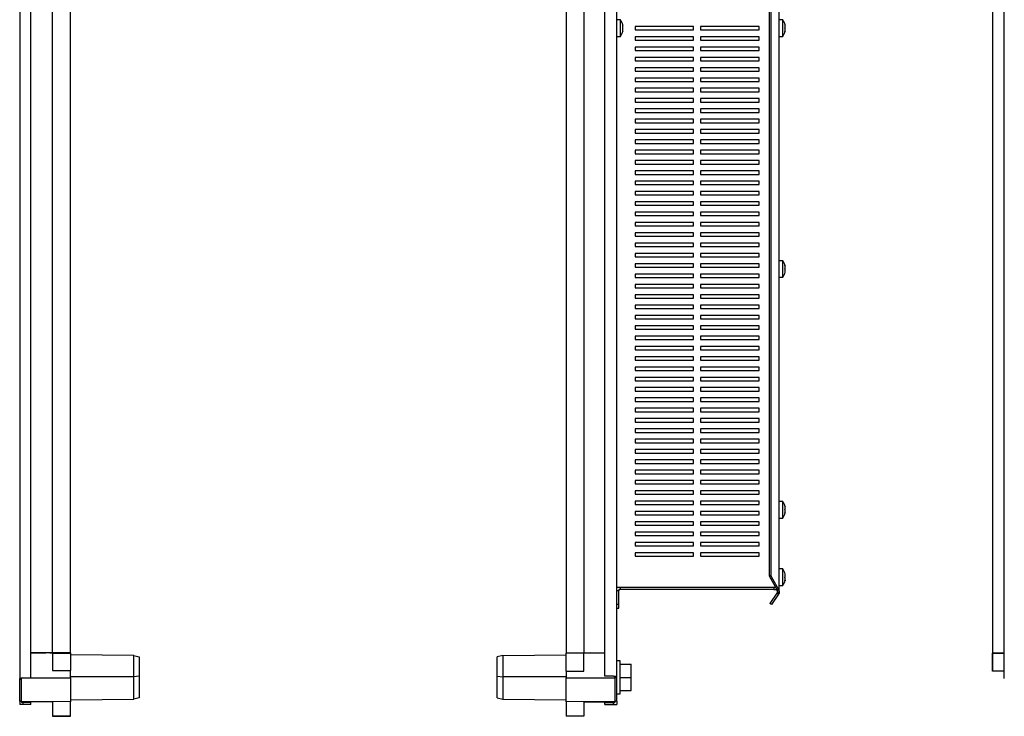
# Model space of a CAD drawing. Units: millimetres. Extents: x 312 to 3872, y -2048 to 392.
# Drawn here: x 2166 to 2881, y -1327 to -821 of the extents above; entities that cross this region are included whole.
import ezdxf

# ---------------------------------------------------------------- set-up
doc = ezdxf.new("R2010")
doc.units = ezdxf.units.MM

msp = doc.modelspace()

# ---------------------------------------------------------------- linework, layer by layer
at = {"color": 7, "linetype": 'Continuous'}
for p, q in [((2165.57, -354.16), (2165.57, -1299.43)), ((2173.57, -1298.79), (2173.57, -354.8)), ((2590.57, -1297.8), (2590.57, -355.8)), ((2599.37, -1297.8), (2599.37, -355.8)), ((2880.81, -1299.43), (2880.81, -354.16)), ((2189.47, -1280.8), (2189.47, -372.8)), ((2202.47, -1280.8), (2202.47, -372.8)), ((2562.47, -372.8), (2562.47, -1280.8)), ((2575.47, -372.8), (2575.47, -1280.8)), ((2872.31, -372.8), (2872.31, -1280.8)), ((2717.27, -1235.25), (2717.27, -418.34)), ((2709.96, -428.8), (2709.96, -1224.8)), ((2711.1, -428.8), (2711.1, -1224.8)), ((2601.97, -820.8), (2599.37, -820.8)), ((2601.97, -826.8), (2601.97, -820.8)), ((2719.87, -820.8), (2717.27, -820.8)), ((2719.87, -826.8), (2719.87, -820.8)), ((2601.97, -832.8), (2601.97, -826.8)), ((2603.6, -824.39), (2603.61, -824.39)), ((2603.6, -824.55), (2603.72, -824.55)), ((2603.72, -829.05), (2603.6, -829.05)), ((2603.6, -829.21), (2603.61, -829.21)), ((2603.61, -824.39), (2603.71, -824.54)), ((2655.12, -825.55), (2612.62, -825.55)), ((2612.62, -825.55), (2612.62, -828.05)), ((2612.62, -828.05), (2655.12, -828.05)), ((2655.12, -828.05), (2655.12, -825.55)), ((2702.62, -825.55), (2660.12, -825.55)), ((2660.12, -825.55), (2660.12, -828.05)), ((2660.12, -828.05), (2702.62, -828.05)), ((2702.62, -828.05), (2702.62, -825.55)), ((2719.87, -832.8), (2719.87, -826.8)), ((2721.5, -824.39), (2721.51, -824.39)), ((2721.5, -824.55), (2721.62, -824.55)), ((2721.62, -829.05), (2721.5, -829.05)), ((2721.5, -829.21), (2721.51, -829.21)), ((2721.51, -824.39), (2721.61, -824.54)), ((2599.37, -832.8), (2601.97, -832.8)), ((2655.12, -833.05), (2612.62, -833.05)), ((2612.62, -833.05), (2612.62, -835.55)), ((2612.62, -835.55), (2655.12, -835.55)), ((2655.12, -835.55), (2655.12, -833.05)), ((2702.62, -833.05), (2660.12, -833.05)), ((2660.12, -833.05), (2660.12, -835.55)), ((2660.12, -835.55), (2702.62, -835.55)), ((2702.62, -835.55), (2702.62, -833.05)), ((2717.27, -832.8), (2719.87, -832.8)), ((2655.12, -840.55), (2612.62, -840.55)), ((2612.62, -840.55), (2612.62, -843.05)), ((2612.62, -843.05), (2655.12, -843.05)), ((2655.12, -843.05), (2655.12, -840.55)), ((2702.62, -840.55), (2660.12, -840.55)), ((2660.12, -840.55), (2660.12, -843.05)), ((2660.12, -843.05), (2702.62, -843.05)), ((2702.62, -843.05), (2702.62, -840.55)), ((2655.12, -848.05), (2612.62, -848.05)), ((2612.62, -848.05), (2612.62, -850.55)), ((2612.62, -850.55), (2655.12, -850.55)), ((2655.12, -850.55), (2655.12, -848.05)), ((2702.62, -848.05), (2660.12, -848.05)), ((2660.12, -848.05), (2660.12, -850.55)), ((2660.12, -850.55), (2702.62, -850.55)), ((2702.62, -850.55), (2702.62, -848.05)), ((2655.12, -855.55), (2612.62, -855.55)), ((2612.62, -855.55), (2612.62, -858.05)), ((2612.62, -858.05), (2655.12, -858.05)), ((2655.12, -858.05), (2655.12, -855.55)), ((2702.62, -855.55), (2660.12, -855.55)), ((2660.12, -855.55), (2660.12, -858.05)), ((2660.12, -858.05), (2702.62, -858.05)), ((2702.62, -858.05), (2702.62, -855.55)), ((2655.12, -863.05), (2612.62, -863.05)), ((2612.62, -863.05), (2612.62, -865.55)), ((2655.12, -865.55), (2655.12, -863.05)), ((2702.62, -863.05), (2660.12, -863.05)), ((2660.12, -863.05), (2660.12, -865.55)), ((2702.62, -865.55), (2702.62, -863.05)), ((2612.62, -865.55), (2655.12, -865.55)), ((2655.12, -870.55), (2612.62, -870.55)), ((2612.62, -870.55), (2612.62, -873.05)), ((2655.12, -873.05), (2655.12, -870.55)), ((2660.12, -865.55), (2702.62, -865.55)), ((2702.62, -870.55), (2660.12, -870.55)), ((2660.12, -870.55), (2660.12, -873.05)), ((2702.62, -873.05), (2702.62, -870.55)), ((2612.62, -873.05), (2655.12, -873.05)), ((2655.12, -878.05), (2612.62, -878.05)), ((2612.62, -878.05), (2612.62, -880.55)), ((2655.12, -880.55), (2655.12, -878.05)), ((2660.12, -873.05), (2702.62, -873.05)), ((2702.62, -878.05), (2660.12, -878.05)), ((2660.12, -878.05), (2660.12, -880.55)), ((2702.62, -880.55), (2702.62, -878.05)), ((2612.62, -880.55), (2655.12, -880.55)), ((2655.12, -885.55), (2612.62, -885.55)), ((2612.62, -885.55), (2612.62, -888.05)), ((2655.12, -888.05), (2655.12, -885.55)), ((2660.12, -880.55), (2702.62, -880.55)), ((2702.62, -885.55), (2660.12, -885.55)), ((2660.12, -885.55), (2660.12, -888.05)), ((2702.62, -888.05), (2702.62, -885.55)), ((2612.62, -888.05), (2655.12, -888.05)), ((2655.12, -893.05), (2612.62, -893.05)), ((2612.62, -893.05), (2612.62, -895.55)), ((2655.12, -895.55), (2655.12, -893.05)), ((2660.12, -888.05), (2702.62, -888.05)), ((2702.62, -893.05), (2660.12, -893.05)), ((2660.12, -893.05), (2660.12, -895.55)), ((2702.62, -895.55), (2702.62, -893.05)), ((2612.62, -895.55), (2655.12, -895.55)), ((2655.12, -900.55), (2612.62, -900.55)), ((2612.62, -900.55), (2612.62, -903.05)), ((2655.12, -903.05), (2655.12, -900.55)), ((2660.12, -895.55), (2702.62, -895.55)), ((2702.62, -900.55), (2660.12, -900.55)), ((2660.12, -900.55), (2660.12, -903.05)), ((2702.62, -903.05), (2702.62, -900.55)), ((2612.62, -903.05), (2655.12, -903.05)), ((2655.12, -908.05), (2612.62, -908.05)), ((2612.62, -908.05), (2612.62, -910.55)), ((2655.12, -910.55), (2655.12, -908.05)), ((2660.12, -903.05), (2702.62, -903.05)), ((2702.62, -908.05), (2660.12, -908.05)), ((2660.12, -908.05), (2660.12, -910.55)), ((2702.62, -910.55), (2702.62, -908.05)), ((2612.62, -910.55), (2655.12, -910.55)), ((2660.12, -910.55), (2702.62, -910.55)), ((2655.12, -915.55), (2612.62, -915.55)), ((2612.62, -915.55), (2612.62, -918.05)), ((2612.62, -918.05), (2655.12, -918.05)), ((2655.12, -918.05), (2655.12, -915.55)), ((2702.62, -915.55), (2660.12, -915.55)), ((2660.12, -915.55), (2660.12, -918.05)), ((2660.12, -918.05), (2702.62, -918.05)), ((2702.62, -918.05), (2702.62, -915.55)), ((2655.12, -923.05), (2612.62, -923.05)), ((2612.62, -923.05), (2612.62, -925.55)), ((2612.62, -925.55), (2655.12, -925.55)), ((2655.12, -925.55), (2655.12, -923.05)), ((2702.62, -923.05), (2660.12, -923.05)), ((2660.12, -923.05), (2660.12, -925.55)), ((2660.12, -925.55), (2702.62, -925.55)), ((2702.62, -925.55), (2702.62, -923.05)), ((2655.12, -930.55), (2612.62, -930.55)), ((2612.62, -930.55), (2612.62, -933.05)), ((2612.62, -933.05), (2655.12, -933.05)), ((2655.12, -933.05), (2655.12, -930.55)), ((2702.62, -930.55), (2660.12, -930.55)), ((2660.12, -930.55), (2660.12, -933.05)), ((2660.12, -933.05), (2702.62, -933.05)), ((2702.62, -933.05), (2702.62, -930.55)), ((2655.12, -938.05), (2612.62, -938.05)), ((2612.62, -938.05), (2612.62, -940.55)), ((2612.62, -940.55), (2655.12, -940.55)), ((2655.12, -940.55), (2655.12, -938.05)), ((2702.62, -938.05), (2660.12, -938.05)), ((2660.12, -938.05), (2660.12, -940.55)), ((2660.12, -940.55), (2702.62, -940.55)), ((2702.62, -940.55), (2702.62, -938.05)), ((2655.12, -945.55), (2612.62, -945.55)), ((2612.62, -945.55), (2612.62, -948.05)), ((2612.62, -948.05), (2655.12, -948.05)), ((2655.12, -948.05), (2655.12, -945.55)), ((2702.62, -945.55), (2660.12, -945.55)), ((2660.12, -945.55), (2660.12, -948.05)), ((2660.12, -948.05), (2702.62, -948.05)), ((2702.62, -948.05), (2702.62, -945.55)), ((2655.12, -953.05), (2612.62, -953.05)), ((2612.62, -953.05), (2612.62, -955.55)), ((2612.62, -955.55), (2655.12, -955.55)), ((2655.12, -955.55), (2655.12, -953.05)), ((2702.62, -953.05), (2660.12, -953.05)), ((2660.12, -953.05), (2660.12, -955.55)), ((2660.12, -955.55), (2702.62, -955.55)), ((2702.62, -955.55), (2702.62, -953.05)), ((2655.12, -960.55), (2612.62, -960.55)), ((2612.62, -960.55), (2612.62, -963.05)), ((2612.62, -963.05), (2655.12, -963.05)), ((2655.12, -963.05), (2655.12, -960.55)), ((2702.62, -960.55), (2660.12, -960.55)), ((2660.12, -960.55), (2660.12, -963.05)), ((2660.12, -963.05), (2702.62, -963.05)), ((2702.62, -963.05), (2702.62, -960.55)), ((2655.12, -968.05), (2612.62, -968.05)), ((2612.62, -968.05), (2612.62, -970.55)), ((2612.62, -970.55), (2655.12, -970.55)), ((2655.12, -970.55), (2655.12, -968.05)), ((2702.62, -968.05), (2660.12, -968.05)), ((2660.12, -968.05), (2660.12, -970.55)), ((2660.12, -970.55), (2702.62, -970.55)), ((2702.62, -970.55), (2702.62, -968.05)), ((2655.12, -975.55), (2612.62, -975.55)), ((2612.62, -975.55), (2612.62, -978.05)), ((2612.62, -978.05), (2655.12, -978.05)), ((2655.12, -978.05), (2655.12, -975.55)), ((2702.62, -975.55), (2660.12, -975.55)), ((2660.12, -975.55), (2660.12, -978.05)), ((2660.12, -978.05), (2702.62, -978.05)), ((2702.62, -978.05), (2702.62, -975.55)), ((2655.12, -983.05), (2612.62, -983.05)), ((2612.62, -983.05), (2612.62, -985.55)), ((2612.62, -985.55), (2655.12, -985.55)), ((2655.12, -985.55), (2655.12, -983.05)), ((2702.62, -983.05), (2660.12, -983.05)), ((2660.12, -983.05), (2660.12, -985.55)), ((2660.12, -985.55), (2702.62, -985.55)), ((2702.62, -985.55), (2702.62, -983.05)), ((2655.12, -990.55), (2612.62, -990.55)), ((2612.62, -990.55), (2612.62, -993.05)), ((2612.62, -993.05), (2655.12, -993.05)), ((2655.12, -993.05), (2655.12, -990.55)), ((2702.62, -990.55), (2660.12, -990.55)), ((2660.12, -990.55), (2660.12, -993.05)), ((2660.12, -993.05), (2702.62, -993.05)), ((2702.62, -993.05), (2702.62, -990.55)), ((2655.12, -998.05), (2612.62, -998.05)), ((2612.62, -998.05), (2612.62, -1000.55)), ((2612.62, -1000.55), (2655.12, -1000.55)), ((2655.12, -1000.55), (2655.12, -998.05)), ((2702.62, -998.05), (2660.12, -998.05)), ((2660.12, -998.05), (2660.12, -1000.55)), ((2660.12, -1000.55), (2702.62, -1000.55)), ((2702.62, -1000.55), (2702.62, -998.05)), ((2719.87, -995.8), (2717.27, -995.8)), ((2719.87, -1001.8), (2719.87, -995.8)), ((2721.5, -999.39), (2721.51, -999.39)), ((2721.5, -999.55), (2721.62, -999.55)), ((2721.51, -999.39), (2721.61, -999.54)), ((2655.12, -1005.55), (2612.62, -1005.55)), ((2612.62, -1005.55), (2612.62, -1008.05)), ((2612.62, -1008.05), (2655.12, -1008.05)), ((2655.12, -1008.05), (2655.12, -1005.55)), ((2702.62, -1005.55), (2660.12, -1005.55)), ((2660.12, -1005.55), (2660.12, -1008.05)), ((2660.12, -1008.05), (2702.62, -1008.05)), ((2702.62, -1008.05), (2702.62, -1005.55)), ((2717.27, -1007.8), (2719.87, -1007.8)), ((2719.87, -1007.8), (2719.87, -1001.8)), ((2721.62, -1004.05), (2721.5, -1004.05)), ((2721.5, -1004.21), (2721.51, -1004.21)), ((2655.12, -1013.05), (2612.62, -1013.05)), ((2612.62, -1013.05), (2612.62, -1015.55)), ((2612.62, -1015.55), (2655.12, -1015.55)), ((2655.12, -1015.55), (2655.12, -1013.05)), ((2702.62, -1013.05), (2660.12, -1013.05)), ((2660.12, -1013.05), (2660.12, -1015.55)), ((2660.12, -1015.55), (2702.62, -1015.55)), ((2702.62, -1015.55), (2702.62, -1013.05)), ((2655.12, -1020.55), (2612.62, -1020.55)), ((2612.62, -1020.55), (2612.62, -1023.05)), ((2655.12, -1023.05), (2655.12, -1020.55)), ((2702.62, -1020.55), (2660.12, -1020.55)), ((2660.12, -1020.55), (2660.12, -1023.05)), ((2702.62, -1023.05), (2702.62, -1020.55)), ((2612.62, -1023.05), (2655.12, -1023.05)), ((2655.12, -1028.05), (2612.62, -1028.05)), ((2612.62, -1028.05), (2612.62, -1030.55)), ((2655.12, -1030.55), (2655.12, -1028.05)), ((2660.12, -1023.05), (2702.62, -1023.05)), ((2702.62, -1028.05), (2660.12, -1028.05)), ((2660.12, -1028.05), (2660.12, -1030.55)), ((2702.62, -1030.55), (2702.62, -1028.05)), ((2612.62, -1030.55), (2655.12, -1030.55)), ((2655.12, -1035.55), (2612.62, -1035.55)), ((2612.62, -1035.55), (2612.62, -1038.05)), ((2655.12, -1038.05), (2655.12, -1035.55)), ((2660.12, -1030.55), (2702.62, -1030.55)), ((2702.62, -1035.55), (2660.12, -1035.55)), ((2660.12, -1035.55), (2660.12, -1038.05)), ((2702.62, -1038.05), (2702.62, -1035.55)), ((2612.62, -1038.05), (2655.12, -1038.05)), ((2655.12, -1043.05), (2612.62, -1043.05)), ((2612.62, -1043.05), (2612.62, -1045.55)), ((2655.12, -1045.55), (2655.12, -1043.05)), ((2660.12, -1038.05), (2702.62, -1038.05)), ((2702.62, -1043.05), (2660.12, -1043.05)), ((2660.12, -1043.05), (2660.12, -1045.55)), ((2702.62, -1045.55), (2702.62, -1043.05)), ((2612.62, -1045.55), (2655.12, -1045.55)), ((2655.12, -1050.55), (2612.62, -1050.55)), ((2612.62, -1050.55), (2612.62, -1053.05)), ((2655.12, -1053.05), (2655.12, -1050.55)), ((2660.12, -1045.55), (2702.62, -1045.55)), ((2702.62, -1050.55), (2660.12, -1050.55)), ((2660.12, -1050.55), (2660.12, -1053.05)), ((2702.62, -1053.05), (2702.62, -1050.55)), ((2612.62, -1053.05), (2655.12, -1053.05)), ((2655.12, -1058.05), (2612.62, -1058.05)), ((2612.62, -1058.05), (2612.62, -1060.55)), ((2655.12, -1060.55), (2655.12, -1058.05)), ((2660.12, -1053.05), (2702.62, -1053.05)), ((2702.62, -1058.05), (2660.12, -1058.05)), ((2660.12, -1058.05), (2660.12, -1060.55)), ((2702.62, -1060.55), (2702.62, -1058.05)), ((2612.62, -1060.55), (2655.12, -1060.55)), ((2655.12, -1065.55), (2612.62, -1065.55)), ((2612.62, -1065.55), (2612.62, -1068.05)), ((2655.12, -1068.05), (2655.12, -1065.55)), ((2660.12, -1060.55), (2702.62, -1060.55)), ((2702.62, -1065.55), (2660.12, -1065.55)), ((2660.12, -1065.55), (2660.12, -1068.05)), ((2702.62, -1068.05), (2702.62, -1065.55)), ((2612.62, -1068.05), (2655.12, -1068.05)), ((2660.12, -1068.05), (2702.62, -1068.05)), ((2655.12, -1073.05), (2612.62, -1073.05)), ((2612.62, -1073.05), (2612.62, -1075.55)), ((2612.62, -1075.55), (2655.12, -1075.55)), ((2655.12, -1075.55), (2655.12, -1073.05)), ((2702.62, -1073.05), (2660.12, -1073.05)), ((2660.12, -1073.05), (2660.12, -1075.55)), ((2660.12, -1075.55), (2702.62, -1075.55)), ((2702.62, -1075.55), (2702.62, -1073.05)), ((2655.12, -1080.55), (2612.62, -1080.55)), ((2612.62, -1080.55), (2612.62, -1083.05)), ((2612.62, -1083.05), (2655.12, -1083.05)), ((2655.12, -1083.05), (2655.12, -1080.55)), ((2702.62, -1080.55), (2660.12, -1080.55)), ((2660.12, -1080.55), (2660.12, -1083.05)), ((2660.12, -1083.05), (2702.62, -1083.05)), ((2702.62, -1083.05), (2702.62, -1080.55)), ((2655.12, -1088.05), (2612.62, -1088.05)), ((2612.62, -1088.05), (2612.62, -1090.55)), ((2612.62, -1090.55), (2655.12, -1090.55)), ((2655.12, -1090.55), (2655.12, -1088.05)), ((2702.62, -1088.05), (2660.12, -1088.05)), ((2660.12, -1088.05), (2660.12, -1090.55)), ((2660.12, -1090.55), (2702.62, -1090.55)), ((2702.62, -1090.55), (2702.62, -1088.05)), ((2655.12, -1095.55), (2612.62, -1095.55)), ((2612.62, -1095.55), (2612.62, -1098.05)), ((2612.62, -1098.05), (2655.12, -1098.05)), ((2655.12, -1098.05), (2655.12, -1095.55)), ((2702.62, -1095.55), (2660.12, -1095.55)), ((2660.12, -1095.55), (2660.12, -1098.05)), ((2660.12, -1098.05), (2702.62, -1098.05)), ((2702.62, -1098.05), (2702.62, -1095.55)), ((2655.12, -1103.05), (2612.62, -1103.05)), ((2612.62, -1103.05), (2612.62, -1105.55)), ((2612.62, -1105.55), (2655.12, -1105.55)), ((2655.12, -1105.55), (2655.12, -1103.05)), ((2702.62, -1103.05), (2660.12, -1103.05)), ((2660.12, -1103.05), (2660.12, -1105.55)), ((2660.12, -1105.55), (2702.62, -1105.55)), ((2702.62, -1105.55), (2702.62, -1103.05)), ((2655.12, -1110.55), (2612.62, -1110.55)), ((2612.62, -1110.55), (2612.62, -1113.05)), ((2612.62, -1113.05), (2655.12, -1113.05)), ((2655.12, -1113.05), (2655.12, -1110.55)), ((2702.62, -1110.55), (2660.12, -1110.55)), ((2660.12, -1110.55), (2660.12, -1113.05)), ((2660.12, -1113.05), (2702.62, -1113.05)), ((2702.62, -1113.05), (2702.62, -1110.55)), ((2655.12, -1118.05), (2612.62, -1118.05)), ((2612.62, -1118.05), (2612.62, -1120.55)), ((2612.62, -1120.55), (2655.12, -1120.55)), ((2655.12, -1120.55), (2655.12, -1118.05)), ((2702.62, -1118.05), (2660.12, -1118.05)), ((2660.12, -1118.05), (2660.12, -1120.55)), ((2660.12, -1120.55), (2702.62, -1120.55)), ((2702.62, -1120.55), (2702.62, -1118.05)), ((2655.12, -1125.55), (2612.62, -1125.55)), ((2612.62, -1125.55), (2612.62, -1128.05)), ((2612.62, -1128.05), (2655.12, -1128.05)), ((2655.12, -1128.05), (2655.12, -1125.55)), ((2702.62, -1125.55), (2660.12, -1125.55)), ((2660.12, -1125.55), (2660.12, -1128.05)), ((2660.12, -1128.05), (2702.62, -1128.05)), ((2702.62, -1128.05), (2702.62, -1125.55)), ((2655.12, -1133.05), (2612.62, -1133.05)), ((2612.62, -1133.05), (2612.62, -1135.55)), ((2612.62, -1135.55), (2655.12, -1135.55)), ((2655.12, -1135.55), (2655.12, -1133.05)), ((2702.62, -1133.05), (2660.12, -1133.05)), ((2660.12, -1133.05), (2660.12, -1135.55)), ((2660.12, -1135.55), (2702.62, -1135.55)), ((2702.62, -1135.55), (2702.62, -1133.05)), ((2655.12, -1140.55), (2612.62, -1140.55)), ((2612.62, -1140.55), (2612.62, -1143.05)), ((2612.62, -1143.05), (2655.12, -1143.05)), ((2655.12, -1143.05), (2655.12, -1140.55)), ((2702.62, -1140.55), (2660.12, -1140.55)), ((2660.12, -1140.55), (2660.12, -1143.05)), ((2660.12, -1143.05), (2702.62, -1143.05)), ((2702.62, -1143.05), (2702.62, -1140.55)), ((2655.12, -1148.05), (2612.62, -1148.05)), ((2612.62, -1148.05), (2612.62, -1150.55)), ((2612.62, -1150.55), (2655.12, -1150.55)), ((2655.12, -1150.55), (2655.12, -1148.05)), ((2702.62, -1148.05), (2660.12, -1148.05)), ((2660.12, -1148.05), (2660.12, -1150.55)), ((2660.12, -1150.55), (2702.62, -1150.55)), ((2702.62, -1150.55), (2702.62, -1148.05)), ((2655.12, -1155.55), (2612.62, -1155.55)), ((2612.62, -1155.55), (2612.62, -1158.05)), ((2612.62, -1158.05), (2655.12, -1158.05)), ((2655.12, -1158.05), (2655.12, -1155.55)), ((2702.62, -1155.55), (2660.12, -1155.55)), ((2660.12, -1155.55), (2660.12, -1158.05)), ((2660.12, -1158.05), (2702.62, -1158.05)), ((2702.62, -1158.05), (2702.62, -1155.55)), ((2655.12, -1163.05), (2612.62, -1163.05)), ((2612.62, -1163.05), (2612.62, -1165.55)), ((2612.62, -1165.55), (2655.12, -1165.55)), ((2655.12, -1165.55), (2655.12, -1163.05)), ((2702.62, -1163.05), (2660.12, -1163.05)), ((2660.12, -1163.05), (2660.12, -1165.55)), ((2660.12, -1165.55), (2702.62, -1165.55)), ((2702.62, -1165.55), (2702.62, -1163.05)), ((2655.12, -1170.55), (2612.62, -1170.55)), ((2612.62, -1170.55), (2612.62, -1173.05)), ((2655.12, -1173.05), (2655.12, -1170.55)), ((2702.62, -1170.55), (2660.12, -1170.55)), ((2660.12, -1170.55), (2660.12, -1173.05)), ((2702.62, -1173.05), (2702.62, -1170.55)), ((2719.87, -1170.8), (2717.27, -1170.8)), ((2719.87, -1176.8), (2719.87, -1170.8)), ((2612.62, -1173.05), (2655.12, -1173.05)), ((2655.12, -1178.05), (2612.62, -1178.05)), ((2612.62, -1178.05), (2612.62, -1180.55)), ((2655.12, -1180.55), (2655.12, -1178.05)), ((2660.12, -1173.05), (2702.62, -1173.05)), ((2702.62, -1178.05), (2660.12, -1178.05)), ((2660.12, -1178.05), (2660.12, -1180.55)), ((2702.62, -1180.55), (2702.62, -1178.05)), ((2719.87, -1182.8), (2719.87, -1176.8)), ((2721.5, -1174.39), (2721.51, -1174.39)), ((2721.5, -1174.55), (2721.62, -1174.55)), ((2721.62, -1179.05), (2721.5, -1179.05)), ((2721.5, -1179.21), (2721.51, -1179.21)), ((2721.51, -1174.39), (2721.61, -1174.54)), ((2612.62, -1180.55), (2655.12, -1180.55)), ((2655.12, -1185.55), (2612.62, -1185.55)), ((2612.62, -1185.55), (2612.62, -1188.05)), ((2655.12, -1188.05), (2655.12, -1185.55)), ((2660.12, -1180.55), (2702.62, -1180.55)), ((2702.62, -1185.55), (2660.12, -1185.55)), ((2660.12, -1185.55), (2660.12, -1188.05)), ((2702.62, -1188.05), (2702.62, -1185.55)), ((2717.27, -1182.8), (2719.87, -1182.8)), ((2612.62, -1188.05), (2655.12, -1188.05)), ((2655.12, -1193.05), (2612.62, -1193.05)), ((2612.62, -1193.05), (2612.62, -1195.55)), ((2655.12, -1195.55), (2655.12, -1193.05)), ((2660.12, -1188.05), (2702.62, -1188.05)), ((2702.62, -1193.05), (2660.12, -1193.05)), ((2660.12, -1193.05), (2660.12, -1195.55)), ((2702.62, -1195.55), (2702.62, -1193.05)), ((2612.62, -1195.55), (2655.12, -1195.55)), ((2655.12, -1200.55), (2612.62, -1200.55)), ((2612.62, -1200.55), (2612.62, -1203.05)), ((2655.12, -1203.05), (2655.12, -1200.55)), ((2660.12, -1195.55), (2702.62, -1195.55)), ((2702.62, -1200.55), (2660.12, -1200.55)), ((2660.12, -1200.55), (2660.12, -1203.05)), ((2702.62, -1203.05), (2702.62, -1200.55)), ((2612.62, -1203.05), (2655.12, -1203.05)), ((2655.12, -1208.05), (2612.62, -1208.05)), ((2612.62, -1208.05), (2612.62, -1210.55)), ((2655.12, -1210.55), (2655.12, -1208.05)), ((2660.12, -1203.05), (2702.62, -1203.05)), ((2702.62, -1208.05), (2660.12, -1208.05)), ((2660.12, -1208.05), (2660.12, -1210.55)), ((2702.62, -1210.55), (2702.62, -1208.05)), ((2612.62, -1210.55), (2655.12, -1210.55)), ((2660.12, -1210.55), (2702.62, -1210.55)), ((2719.87, -1219.8), (2717.27, -1219.8)), ((2719.87, -1231.8), (2719.87, -1219.8)), ((2711.1, -1224.8), (2709.96, -1224.8)), ((2709.96, -1224.8), (2715.69, -1234.8)), ((2711.1, -1224.8), (2716.84, -1234.8)), ((2721.49, -1223.56), (2721.59, -1223.56)), ((2721.49, -1228.29), (2721.51, -1228.29)), ((2714.83, -1233.3), (2599.37, -1233.3)), ((2600.77, -1235.7), (2599.37, -1235.7)), ((2601.77, -1234.7), (2600.77, -1234.7)), ((2600.77, -1234.7), (2600.77, -1235.7)), ((2600.77, -1245.3), (2600.77, -1235.7)), ((2601.77, -1233.3), (2601.77, -1234.7)), ((2713.47, -1234.7), (2601.77, -1234.7)), ((2713.47, -1233.3), (2713.47, -1234.7)), ((2713.47, -1234.7), (2715.64, -1234.7)), ((2716.84, -1234.8), (2715.69, -1234.8)), ((2715.87, -1235.71), (2717.27, -1235.71)), ((2715.87, -1235.71), (2715.87, -1236.8)), ((2715.87, -1236.8), (2717.27, -1236.8)), ((2717.27, -1231.8), (2719.87, -1231.8)), ((2717.27, -1235.71), (2717.27, -1236.8)), ((2715.69, -1237.37), (2710.48, -1244.81)), ((2716.84, -1238.17), (2711.63, -1245.62)), ((2716.84, -1238.17), (2715.69, -1237.37)), ((2599.37, -1245.3), (2600.77, -1245.3)), ((2599.37, -1248.3), (2600.77, -1248.3)), ((2600.77, -1248.3), (2600.77, -1245.3)), ((2711.63, -1245.62), (2710.48, -1244.81)), ((2173.57, -1280.89), (2184.47, -1280.8)), ((2189.47, -1280.8), (2173.57, -1280.8)), ((2187.47, -1280.82), (2184.47, -1280.8)), ((2187.47, -1280.82), (2189.47, -1280.84)), ((2202.47, -1280.8), (2189.47, -1280.8)), ((2189.47, -1280.84), (2202.47, -1280.95)), ((2189.47, -1280.95), (2189.47, -1280.89)), ((2189.47, -1280.95), (2202.47, -1280.95)), ((2189.47, -1280.95), (2189.47, -1293.64)), ((2200.97, -1280.8), (2200.97, -1280.94)), ((2202.47, -1280.8), (2202.47, -1280.92)), ((2202.47, -1280.95), (2202.47, -1280.89)), ((2202.47, -1280.95), (2202.47, -1293.64)), ((2248.47, -1282.62), (2202.47, -1282.3)), ((2248.47, -1298.06), (2248.47, -1282.62)), ((2248.47, -1282.62), (2252.47, -1283.72)), ((2252.47, -1283.72), (2252.47, -1297.61)), ((2516.47, -1282.62), (2512.47, -1283.72)), ((2512.47, -1297.61), (2512.47, -1283.72)), ((2516.47, -1282.62), (2562.47, -1282.3)), ((2516.47, -1282.62), (2516.47, -1298.06)), ((2580.47, -1280.8), (2562.47, -1280.95)), ((2562.47, -1280.8), (2575.47, -1280.8)), ((2562.47, -1280.8), (2562.47, -1280.95)), ((2575.47, -1280.95), (2562.47, -1280.95)), ((2562.47, -1293.99), (2562.47, -1280.95)), ((2563.97, -1280.94), (2563.97, -1280.8)), ((2575.47, -1280.8), (2590.57, -1280.8)), ((2575.47, -1293.99), (2575.47, -1280.95)), ((2580.47, -1280.8), (2590.57, -1280.89)), ((2601.87, -1286.55), (2599.37, -1286.55)), ((2601.87, -1302.88), (2601.87, -1286.55)), ((2872.25, -1280.95), (2880.81, -1280.9)), ((2872.25, -1280.95), (2880.81, -1280.9)), ((2872.25, -1280.95), (2872.25, -1293.64)), ((2872.25, -1280.95), (2872.25, -1280.95)), ((2872.31, -1280.8), (2880.81, -1280.8)), ((2880.81, -1280.95), (2872.31, -1280.95)), ((2872.31, -1293.99), (2872.31, -1280.95)), ((2189.47, -1293.64), (2202.47, -1293.64)), ((2202.47, -1298.94), (2202.47, -1293.64)), ((2562.47, -1293.99), (2575.47, -1293.99)), ((2562.47, -1293.99), (2562.47, -1298.94)), ((2601.87, -1289.05), (2609.87, -1289.05)), ((2609.87, -1298.55), (2609.87, -1289.05)), ((2872.31, -1293.64), (2872.25, -1293.64)), ((2880.81, -1293.99), (2872.31, -1293.99)), ((2166.97, -1300.07), (2165.57, -1300.07)), ((2165.57, -1315.9), (2165.57, -1300.07)), ((2166.97, -1315.9), (2166.97, -1300.07)), ((2167.95, -1298.81), (2202.47, -1298.94)), ((2167.97, -1298.79), (2173.57, -1298.79)), ((2248.47, -1298.06), (2202.47, -1298.2)), ((2202.47, -1298.94), (2202.47, -1316.39)), ((2252.47, -1297.61), (2248.47, -1298.06)), ((2248.47, -1314.48), (2248.47, -1298.06)), ((2252.47, -1297.61), (2252.47, -1313.37)), ((2512.47, -1297.61), (2516.47, -1298.06)), ((2512.47, -1313.37), (2512.47, -1297.61)), ((2562.47, -1298.2), (2516.47, -1298.06)), ((2516.47, -1298.06), (2516.47, -1314.48)), ((2562.47, -1298.94), (2597.97, -1298.81)), ((2562.47, -1316.39), (2562.47, -1298.94)), ((2596.97, -1297.8), (2590.57, -1297.8)), ((2596.97, -1297.8), (2599.37, -1297.8)), ((2597.97, -1297.8), (2597.97, -1298.81)), ((2597.97, -1298.7), (2599.37, -1298.7)), ((2597.97, -1298.81), (2597.97, -1316.08)), ((2599.37, -1298.7), (2599.37, -1297.8)), ((2599.37, -1315.9), (2599.37, -1298.7)), ((2601.87, -1298.55), (2609.87, -1298.55)), ((2609.87, -1308.05), (2609.87, -1298.55)), ((2601.87, -1310.55), (2601.87, -1302.88)), ((2601.87, -1308.05), (2609.87, -1308.05)), ((2166.97, -1315.9), (2165.57, -1315.9)), ((2166.97, -1316.08), (2166.97, -1315.9)), ((2202.47, -1314.8), (2248.47, -1314.48)), ((2252.47, -1313.37), (2248.47, -1314.48)), ((2512.47, -1313.37), (2516.47, -1314.48)), ((2516.47, -1314.48), (2562.47, -1314.8)), ((2599.37, -1315.9), (2597.97, -1315.9)), ((2599.37, -1310.55), (2601.87, -1310.55)), ((2599.37, -1315.9), (2599.37, -1318.3)), ((2202.47, -1316.39), (2166.97, -1316.08)), ((2166.97, -1316.3), (2166.97, -1316.08)), ((2189.47, -1316.3), (2166.97, -1316.3)), ((2167.97, -1316.9), (2167.97, -1318.3)), ((2173.57, -1316.9), (2167.97, -1316.9)), ((2173.57, -1318.3), (2167.97, -1318.3)), ((2173.57, -1318.3), (2173.57, -1316.9)), ((2189.47, -1316.28), (2189.47, -1326.8)), ((2202.47, -1326.85), (2202.47, -1316.23)), ((2202.47, -1326.8), (2202.47, -1316.39)), ((2597.97, -1316.08), (2562.47, -1316.39)), ((2562.47, -1316.39), (2562.47, -1326.85)), ((2575.47, -1316.28), (2575.47, -1326.85)), ((2575.47, -1316.3), (2597.97, -1316.3)), ((2590.57, -1318.3), (2590.57, -1316.9)), ((2590.57, -1316.9), (2596.97, -1316.9)), ((2590.57, -1318.3), (2596.97, -1318.3)), ((2596.97, -1318.3), (2596.97, -1316.9)), ((2596.97, -1316.9), (2597.97, -1316.9)), ((2596.97, -1318.3), (2599.37, -1318.3)), ((2597.97, -1316.08), (2597.97, -1316.9)), ((2202.47, -1326.8), (2189.47, -1326.8)), ((2189.47, -1326.85), (2202.47, -1326.85)), ((2575.47, -1326.85), (2562.47, -1326.85))]:
    msp.add_line(p, q, dxfattribs=at)
for centre, start, end in [((2593.97, -826.8), 13.04773, 36.8699), ((2711.87, -826.8), 13.04773, 36.8699), ((2593.97, -826.8), 323.1301, 346.95964), ((2711.87, -826.8), 323.1301, 346.95964), ((2711.87, -1001.8), 13.04773, 36.8699), ((2711.87, -1001.8), 323.1301, 346.95964), ((2711.87, -1176.8), 13.04773, 36.8699), ((2711.87, -1176.8), 323.1301, 346.95964), ((2711.87, -1225.8), 13.15688, 36.8699), ((2711.87, -1225.8), 323.1301, 346.82725)]:
    msp.add_arc(centre, 10, start, end, dxfattribs=at)
for points, knots in [([(2603.61, -824.6), (2603.61, -824.57), (2603.59, -824.51), (2603.59, -824.43), (2603.59, -824.39), (2603.6, -824.37), (2603.61, -824.38), (2603.61, -824.39)], [0, 0, 0, 0, 0.20765, 0.415895, 0.620435, 0.823127, 1, 1, 1, 1]), ([(2603.61, -827.01), (2603.61, -826.99), (2603.59, -826.94), (2603.59, -826.84), (2603.59, -826.74), (2603.6, -826.65), (2603.61, -826.6), (2603.61, -826.58)], [0, 0, 0, 0, 0.207505, 0.415754, 0.620296, 0.822989, 1, 1, 1, 1]), ([(2603.61, -829.21), (2603.61, -829.21), (2603.59, -829.23), (2603.59, -829.2), (2603.59, -829.15), (2603.6, -829.08), (2603.61, -829.02), (2603.61, -828.99)], [0, 0, 0, 0, 0.207647, 0.415891, 0.620431, 0.823124, 1, 1, 1, 1]), ([(2603.61, -826.58), (2603.67, -826.29), (2603.77, -825.7), (2603.66, -824.97), (2603.61, -824.6)], [0, 0, 0, 0, 0.509865, 1, 1, 1, 1]), ([(2603.61, -828.99), (2603.67, -828.61), (2603.77, -827.88), (2603.66, -827.3), (2603.61, -827.01)], [0, 0, 0, 0, 0.509896, 1, 1, 1, 1]), ([(2603.71, -829.05), (2603.72, -829.05), (2603.75, -829), (2603.68, -829.1), (2603.61, -829.21)], [0, 0, 0, 0, 0.024325, 1, 1, 1, 1]), ([(2721.51, -824.6), (2721.51, -824.57), (2721.49, -824.51), (2721.49, -824.43), (2721.49, -824.39), (2721.5, -824.37), (2721.51, -824.38), (2721.51, -824.39)], [0, 0, 0, 0, 0.20765, 0.415895, 0.620435, 0.823127, 1, 1, 1, 1]), ([(2721.51, -827.01), (2721.51, -826.99), (2721.49, -826.94), (2721.49, -826.84), (2721.49, -826.74), (2721.5, -826.65), (2721.51, -826.6), (2721.51, -826.58)], [0, 0, 0, 0, 0.207505, 0.415754, 0.620296, 0.822989, 1, 1, 1, 1]), ([(2721.51, -829.21), (2721.51, -829.21), (2721.49, -829.23), (2721.49, -829.2), (2721.49, -829.15), (2721.5, -829.08), (2721.51, -829.02), (2721.51, -828.99)], [0, 0, 0, 0, 0.207647, 0.415891, 0.620431, 0.823124, 1, 1, 1, 1]), ([(2721.51, -826.58), (2721.57, -826.29), (2721.67, -825.7), (2721.56, -824.97), (2721.51, -824.6)], [0, 0, 0, 0, 0.509865, 1, 1, 1, 1]), ([(2721.51, -828.99), (2721.57, -828.61), (2721.67, -827.88), (2721.56, -827.3), (2721.51, -827.01)], [0, 0, 0, 0, 0.509896, 1, 1, 1, 1]), ([(2721.61, -829.05), (2721.62, -829.05), (2721.65, -829), (2721.58, -829.1), (2721.51, -829.21)], [0, 0, 0, 0, 0.024325, 1, 1, 1, 1]), ([(2721.51, -999.6), (2721.51, -999.57), (2721.49, -999.51), (2721.49, -999.43), (2721.49, -999.39), (2721.5, -999.37), (2721.51, -999.38), (2721.51, -999.39)], [0, 0, 0, 0, 0.20765, 0.415895, 0.620435, 0.823127, 1, 1, 1, 1]), ([(2721.51, -1001.58), (2721.57, -1001.29), (2721.67, -1000.7), (2721.56, -999.97), (2721.51, -999.6)], [0, 0, 0, 0, 0.509865, 1, 1, 1, 1]), ([(2721.51, -1002.01), (2721.51, -1001.99), (2721.49, -1001.94), (2721.49, -1001.84), (2721.49, -1001.74), (2721.5, -1001.65), (2721.51, -1001.6), (2721.51, -1001.58)], [0, 0, 0, 0, 0.207505, 0.415754, 0.620296, 0.822989, 1, 1, 1, 1]), ([(2721.51, -1004.21), (2721.51, -1004.21), (2721.49, -1004.23), (2721.49, -1004.2), (2721.49, -1004.15), (2721.5, -1004.08), (2721.51, -1004.02), (2721.51, -1003.99)], [0, 0, 0, 0, 0.207647, 0.415891, 0.620431, 0.823124, 1, 1, 1, 1]), ([(2721.51, -1003.99), (2721.57, -1003.61), (2721.67, -1002.88), (2721.56, -1002.3), (2721.51, -1002.01)], [0, 0, 0, 0, 0.509896, 1, 1, 1, 1]), ([(2721.61, -1004.05), (2721.62, -1004.05), (2721.65, -1004), (2721.58, -1004.1), (2721.51, -1004.21)], [0, 0, 0, 0, 0.024325, 1, 1, 1, 1]), ([(2721.51, -1174.6), (2721.51, -1174.57), (2721.49, -1174.51), (2721.49, -1174.43), (2721.49, -1174.39), (2721.5, -1174.37), (2721.51, -1174.38), (2721.51, -1174.39)], [0, 0, 0, 0, 0.20765, 0.415895, 0.620435, 0.823127, 1, 1, 1, 1]), ([(2721.51, -1177.01), (2721.51, -1176.99), (2721.49, -1176.94), (2721.49, -1176.84), (2721.49, -1176.74), (2721.5, -1176.65), (2721.51, -1176.6), (2721.51, -1176.58)], [0, 0, 0, 0, 0.207505, 0.415754, 0.620296, 0.822989, 1, 1, 1, 1]), ([(2721.51, -1179.21), (2721.51, -1179.21), (2721.49, -1179.23), (2721.49, -1179.2), (2721.49, -1179.15), (2721.5, -1179.08), (2721.51, -1179.02), (2721.51, -1178.99)], [0, 0, 0, 0, 0.207647, 0.415891, 0.620431, 0.823124, 1, 1, 1, 1]), ([(2721.51, -1176.58), (2721.57, -1176.29), (2721.67, -1175.7), (2721.56, -1174.97), (2721.51, -1174.6)], [0, 0, 0, 0, 0.509865, 1, 1, 1, 1]), ([(2721.51, -1178.99), (2721.57, -1178.61), (2721.67, -1177.88), (2721.56, -1177.3), (2721.51, -1177.01)], [0, 0, 0, 0, 0.509896, 1, 1, 1, 1]), ([(2721.61, -1179.05), (2721.62, -1179.05), (2721.65, -1179), (2721.58, -1179.1), (2721.51, -1179.21)], [0, 0, 0, 0, 0.024325, 1, 1, 1, 1]), ([(2721.51, -1223.72), (2721.51, -1223.69), (2721.49, -1223.63), (2721.49, -1223.55), (2721.49, -1223.49), (2721.5, -1223.47), (2721.51, -1223.47), (2721.51, -1223.48)], [0, 0, 0, 0, 0.2076504, 0.4158952, 0.6204348, 0.8231275, 1, 1, 1, 1]), ([(2721.51, -1226.21), (2721.51, -1226.19), (2721.49, -1226.14), (2721.49, -1226.04), (2721.49, -1225.94), (2721.5, -1225.85), (2721.51, -1225.8), (2721.51, -1225.78)], [0, 0, 0, 0, 0.2075051, 0.415754, 0.6202961, 0.8229885, 1, 1, 1, 1]), ([(2721.51, -1228.29), (2721.51, -1228.29), (2721.49, -1228.31), (2721.49, -1228.29), (2721.49, -1228.25), (2721.5, -1228.18), (2721.51, -1228.12), (2721.51, -1228.1)], [0, 0, 0, 0, 0.207647, 0.415891, 0.620431, 0.823124, 1, 1, 1, 1]), ([(2721.51, -1223.48), (2721.58, -1223.55), (2721.65, -1223.63), (2721.61, -1223.53), (2721.6, -1223.52)], [0, 0, 0, 0, 0.888038, 1, 1, 1, 1]), ([(2721.51, -1225.78), (2721.57, -1225.46), (2721.67, -1224.85), (2721.56, -1224.09), (2721.51, -1223.72)], [0, 0, 0, 0, 0.509865, 1, 1, 1, 1]), ([(2721.51, -1228.1), (2721.57, -1227.73), (2721.67, -1227.01), (2721.56, -1226.47), (2721.51, -1226.21)], [0, 0, 0, 0, 0.509896, 1, 1, 1, 1]), ([(2721.59, -1228.06), (2721.6, -1228.05), (2721.65, -1228.01), (2721.57, -1228.16), (2721.51, -1228.29)], [0, 0, 0, 0, 0.225352, 1, 1, 1, 1]), ([(2715.69, -1234.8), (2715.73, -1234.91), (2715.79, -1235.06), (2715.86, -1235.21), (2715.87, -1235.25)], [0, 0, 0, 0, 0.701772, 1, 1, 1, 1]), ([(2715.69, -1237.37), (2715.73, -1237.31), (2715.79, -1237.23), (2715.86, -1237.14), (2715.87, -1237.11)], [0, 0, 0, 0, 0.701772, 1, 1, 1, 1]), ([(2715.87, -1235.71), (2715.87, -1235.6), (2715.87, -1235.45), (2715.87, -1235.3), (2715.87, -1235.25)], [0, 0, 0, 0, 0.701772, 1, 1, 1, 1]), ([(2715.87, -1236.8), (2715.87, -1236.87), (2715.87, -1236.97), (2715.87, -1237.08), (2715.87, -1237.11)], [0, 0, 0, 0, 0.701772, 1, 1, 1, 1]), ([(2716.84, -1234.8), (2716.96, -1234.92), (2717.1, -1235.08), (2717.25, -1235.23), (2717.27, -1235.25)], [0, 0, 0, 0, 0.8164516, 1, 1, 1, 1]), ([(2717.27, -1235.71), (2717.27, -1235.58), (2717.27, -1235.43), (2717.27, -1235.28), (2717.27, -1235.25)], [0, 0, 0, 0, 0.8164516, 1, 1, 1, 1]), ([(2717.27, -1236.8), (2717.27, -1237), (2717.27, -1237.25), (2717.27, -1237.51), (2717.27, -1237.55)], [0, 0, 0, 0, 0.816452, 1, 1, 1, 1]), ([(2716.84, -1238.17), (2716.96, -1238.01), (2717.1, -1237.8), (2717.25, -1237.59), (2717.27, -1237.55)], [0, 0, 0, 0, 0.8164516, 1, 1, 1, 1]), ([(2167.97, -1298.79), (2167.52, -1298.95), (2166.73, -1299.21), (2165.92, -1299.37), (2165.57, -1299.43)], [0, 0, 0, 0, 0.579694, 1, 1, 1, 1]), ([(2165.57, -1300.07), (2165.57, -1299.93), (2165.57, -1299.67), (2165.57, -1299.51), (2165.57, -1299.43)], [0, 0, 0, 0, 0.508319, 1, 1, 1, 1]), ([(2166.97, -1300.07), (2166.97, -1299.91), (2166.97, -1299.66), (2166.97, -1299.5), (2166.97, -1299.43)], [0, 0, 0, 0, 0.606002, 1, 1, 1, 1]), ([(2165.57, -1315.9), (2165.57, -1316.3), (2165.57, -1317.08), (2165.57, -1317.9), (2165.57, -1318.3)], [0, 0, 0, 0, 0.508319, 1, 1, 1, 1]), ([(2166.97, -1315.9), (2166.97, -1316.08), (2166.97, -1316.39), (2166.97, -1316.76), (2166.97, -1316.9)], [0, 0, 0, 0, 0.606002, 1, 1, 1, 1]), ([(2167.97, -1318.3), (2167.52, -1318.3), (2166.73, -1318.3), (2165.92, -1318.3), (2165.57, -1318.3)], [0, 0, 0, 0, 0.579694, 1, 1, 1, 1]), ([(2167.97, -1316.9), (2167.79, -1316.9), (2167.48, -1316.9), (2167.12, -1316.9), (2166.97, -1316.9)], [0, 0, 0, 0, 0.606002, 1, 1, 1, 1])]:
    msp.add_open_spline(points, degree=3, knots=knots, dxfattribs=at)

doc.saveas('drawing.dxf')
